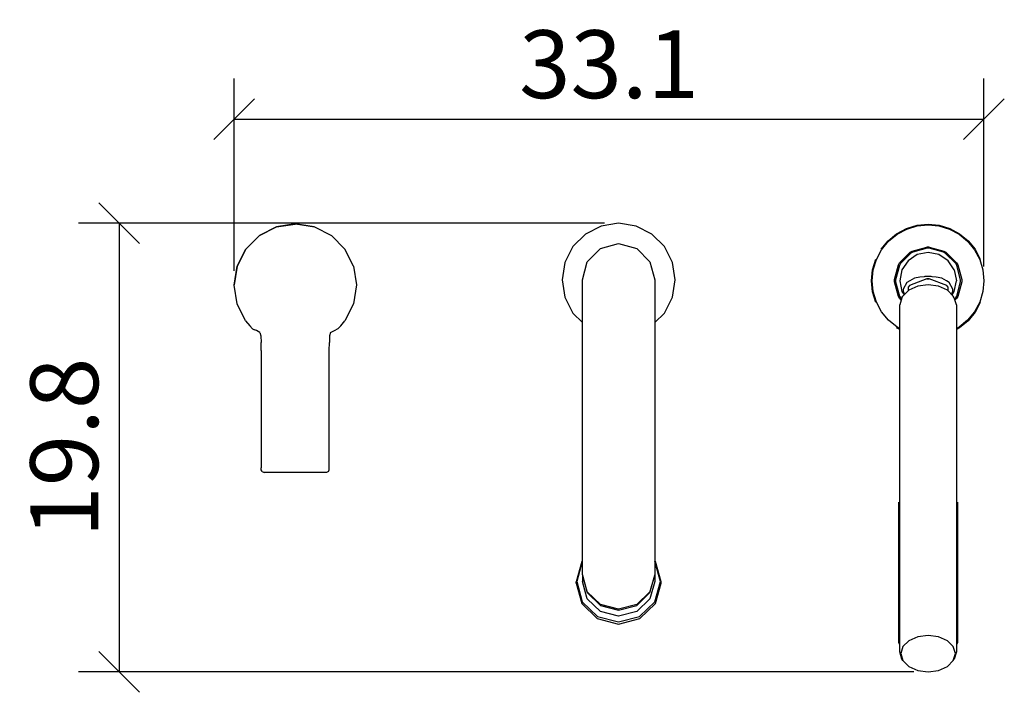
# Model space of a CAD drawing. Extents: x 122.4 to 166, y 94.2 to 123.9.
import ezdxf

# ---------------------------------------------------------------- set-up
doc = ezdxf.new("R2010")
doc.units = 0
doc.layers.add('Cotation-JacobDelafon', color=8, linetype='Continuous')
doc.styles.add('Jacob-Delafon', font='ARIAL.TTF')
doc.dimstyles.new('Cotation-Jacob-Delafon', dxfattribs={"dimtxt": 3, "dimasz": 1.8, "dimexe": 1.8, "dimexo": 0.625, "dimgap": 0.9, "dimtad": 1, "dimzin": 12, "dimdsep": 46, "dimtxsty": 'Jacob-Delafon', "dimblk": 'OBLIQUE', "dimcen": 0.9, "dimadec": 0, "dimazin": 3, "dimtfac": 1, "dimtofl": 0, "dimtmove": 2, "dimatfit": 3, "dimldrblk": 'OBLIQUE', "dimfxl": 1, "dimtolj": 1, "dimtzin": 0, "dimarcsym": 0})

# ---------------------------------------------------------------- blocks, each defined once
blk = doc.blocks.new('_Oblique')
at = {"color": 0, "linetype": 'ByBlock', "lineweight": -2}
blk.add_line((-0.5, -0.5), (0.5, 0.5), dxfattribs=at)
blk = doc.blocks.new('*D3')
at = {"layer": 'Cotation-JacobDelafon', "color": 0, "linetype": 'Continuous', "lineweight": -2}
for p, q in [((131.929, 112.814), (131.929, 121.319)), ((165.071, 113.003), (165.071, 121.319)), ((131.929, 119.519), (165.071, 119.519))]:
    blk.add_line(p, q, dxfattribs=at)
at = {"layer": 'Defpoints', "color": 0, "linetype": 'Continuous', "lineweight": 0}
for p in [(165.071, 119.519), (165.071, 112.378), (131.929, 112.189)]:
    blk.add_point(p, dxfattribs=at)
at = {"layer": 'Cotation-JacobDelafon', "color": 0, "linetype": 'Continuous', "lineweight": -2, "xscale": 1.8, "yscale": 1.8, "zscale": 1.8, "rotation": 180}
blk.add_blockref('_Oblique', (131.929, 119.519), dxfattribs=at)
at = {"layer": 'Cotation-JacobDelafon', "color": 0, "linetype": 'Continuous', "lineweight": -2, "xscale": 1.8, "yscale": 1.8, "zscale": 1.8}
blk.add_blockref('_Oblique', (165.071, 119.519), dxfattribs=at)
at = {"layer": 'Cotation-JacobDelafon', "color": 0, "linetype": 'Continuous', "lineweight": 0, "insert": (148.5, 121.951), "char_height": 3, "attachment_point": 5, "style": 'Jacob-Delafon'}
blk.add_mtext('\\A1;33.1', dxfattribs=at)
blk = doc.blocks.new('*D4')
at = {"layer": 'Cotation-JacobDelafon', "color": 0, "linetype": 'Continuous', "lineweight": -2}
for p, q in [((148.295, 114.918), (125.047, 114.918)), ((126.847, 114.918), (126.847, 95.082)), ((161.978, 95.082), (125.047, 95.082))]:
    blk.add_line(p, q, dxfattribs=at)
at = {"layer": 'Defpoints', "color": 0, "linetype": 'Continuous', "lineweight": 0}
for p in [(148.92, 114.918), (126.847, 95.082), (162.603, 95.082)]:
    blk.add_point(p, dxfattribs=at)
at = {"layer": 'Cotation-JacobDelafon', "color": 0, "linetype": 'Continuous', "lineweight": -2, "xscale": 1.8, "yscale": 1.8, "zscale": 1.8}
for p, rotation in [((126.847, 114.918), 90), ((126.847, 95.082), 270)]:
    blk.add_blockref('_Oblique', p, dxfattribs=dict(at, rotation=rotation))
at = {"layer": 'Cotation-JacobDelafon', "color": 0, "linetype": 'Continuous', "lineweight": 0, "insert": (124.416, 105), "char_height": 3, "attachment_point": 5, "rotation": 90, "style": 'Jacob-Delafon'}
blk.add_mtext('\\A1;19.8', dxfattribs=at)

msp = doc.modelspace()

# ---------------------------------------------------------------- linework, layer by layer
at = {"color": 7}
for p, q in [((148.920454, 114.917533), (148.147719, 114.795232)), ((149.692844, 114.795232), (148.920454, 114.917533)), ((133.793384, 114.761471), (133.041319, 114.378204)), ((133.041319, 114.371658), (133.793384, 114.754925)), ((133.041319, 114.371658), (133.793384, 114.754925)), ((134.627097, 114.893418), (133.793384, 114.761471)), ((133.793384, 114.754925), (134.627097, 114.886872)), ((135.460982, 114.761471), (134.627097, 114.893418)), ((134.63881, 114.888595), (134.627097, 114.886872)), ((134.63881, 114.888595), (135.472523, 114.756475)), ((135.469595, 114.756992), (135.460982, 114.761471)), ((135.472523, 114.756475), (136.224588, 114.373381)), ((148.147719, 114.795232), (147.450776, 114.440215)), ((150.389787, 114.440215), (149.692844, 114.795232)), ((161.211865, 114.456924), (161.644225, 114.687918)), ((161.228746, 114.431775), (161.655594, 114.660012)), ((161.644225, 114.687918), (162.113102, 114.8302)), ((161.655594, 114.660012), (162.118959, 114.800572)), ((162.113102, 114.8302), (162.600928, 114.878259)), ((162.118959, 114.800572), (162.600928, 114.848115)), ((162.600928, 114.878259), (163.088753, 114.8302)), ((162.600928, 114.848115), (163.082552, 114.800572)), ((163.082552, 114.800572), (163.545917, 114.660012)), ((163.088753, 114.8302), (163.557631, 114.687918)), ((163.545917, 114.660012), (163.973109, 114.431775)), ((163.557631, 114.687918), (163.989646, 114.456924)), ((133.041319, 114.378204), (132.444457, 113.781341)), ((132.444457, 113.774795), (133.041319, 114.371658)), ((136.224588, 114.373381), (136.82145, 113.776345)), ((147.450776, 114.440215), (146.897838, 113.887105)), ((150.942725, 113.887105), (150.389787, 114.440215)), ((160.522157, 113.767216), (160.833249, 114.146004)), ((160.547306, 113.750335), (160.854264, 114.124645)), ((160.833249, 114.146004), (161.211865, 114.456924)), ((160.854264, 114.124645), (161.228746, 114.431775)), ((163.973109, 114.431775), (164.347247, 114.124645)), ((163.989646, 114.456924), (164.368606, 114.146004)), ((164.347247, 114.124645), (164.654549, 113.750335)), ((164.368606, 114.146004), (164.679698, 113.767216)), ((132.444457, 113.781341), (132.06119, 113.029104)), ((132.06119, 113.022559), (132.444457, 113.774795)), ((137.204717, 113.024281), (136.82145, 113.776345)), ((146.897838, 113.887105), (146.542649, 113.190162)), ((147.534664, 113.217551), (148.12033, 113.803217)), ((147.534664, 113.217551), (148.12033, 113.803217)), ((148.12033, 113.803217), (148.920454, 114.017674)), ((148.12033, 113.803217), (148.920454, 114.017674)), ((148.920454, 114.017674), (149.720405, 113.803217)), ((148.920454, 114.017674), (149.720405, 113.803217)), ((149.720405, 113.803217), (150.306071, 113.217551)), ((151.297914, 113.190162), (150.942725, 113.887105)), ((160.318896, 113.323315), (160.547306, 113.750335)), ((161.339678, 113.166047), (161.813034, 113.639403)), ((161.843696, 113.599268), (161.379641, 113.135385)), ((161.813034, 113.639403), (161.902607, 113.691079)), ((161.921899, 113.644571), (161.843696, 113.599268)), ((161.902607, 113.691079), (162.549251, 113.864368)), ((162.555797, 113.814414), (161.921899, 113.644571)), ((162.600928, 113.628206), (162.122404, 113.533122)), ((162.549251, 113.864368), (162.652604, 113.864368)), ((162.652604, 113.864368), (162.549251, 113.864368)), ((162.646058, 113.814414), (162.555797, 113.814414)), ((163.079107, 113.533122), (162.600928, 113.628206)), ((163.279956, 113.644571), (162.646058, 113.814414)), ((162.652604, 113.864368), (163.299249, 113.691079)), ((163.35816, 113.599268), (163.279956, 113.644571)), ((163.299249, 113.691079), (163.388821, 113.639403)), ((163.82187, 113.135385), (163.35816, 113.599268)), ((163.388821, 113.639403), (163.861833, 113.166047)), ((164.654549, 113.750335), (164.882614, 113.323315)), ((164.679698, 113.767216), (164.91052, 113.334856)), ((146.542649, 113.190162), (146.420348, 112.4176)), ((147.320379, 112.4176), (147.534664, 113.217551)), ((150.306071, 113.217551), (150.520356, 112.4176)), ((151.420215, 112.4176), (151.297914, 113.190162)), ((160.149053, 112.865979), (160.290991, 113.334856)), ((160.178337, 112.860122), (160.318896, 113.323315)), ((161.288002, 113.076474), (161.339678, 113.166047)), ((161.716916, 113.262165), (161.446132, 112.856505)), ((162.122404, 113.533122), (161.716916, 113.262165)), ((163.484595, 113.262165), (163.079107, 113.533122)), ((163.755724, 112.856505), (163.484595, 113.262165)), ((163.861833, 113.166047), (163.913854, 113.076474)), ((164.882614, 113.323315), (165.023174, 112.860122)), ((132.06119, 113.029104), (131.92907, 112.195391)), ((131.92907, 112.188845), (132.06119, 113.022559)), ((132.012097, 112.713189), (132.06119, 113.022559)), ((137.204717, 113.024281), (137.336837, 112.190568)), ((160.100822, 112.378153), (160.149053, 112.865979)), ((160.131139, 112.378153), (160.178337, 112.860122)), ((161.114714, 112.430002), (161.288002, 113.076474)), ((161.334511, 113.057182), (161.164667, 112.423456)), ((161.379641, 113.135385), (161.334511, 113.057182)), ((161.446132, 112.856505), (161.350703, 112.378153)), ((163.755724, 112.856505), (163.850808, 112.378153)), ((163.867, 113.057182), (163.82187, 113.135385)), ((164.036844, 112.423456), (163.867, 113.057182)), ((163.913854, 113.076474), (164.087142, 112.430002)), ((165.023174, 112.860122), (165.070717, 112.378153)), ((131.92907, 112.188845), (132.012097, 112.713189)), ((146.420348, 112.4176), (146.542649, 111.645037)), ((147.320379, 112.158012), (147.320379, 112.4176)), ((150.520356, 112.4176), (150.520356, 112.158012)), ((151.297914, 111.645037), (151.420215, 112.4176)), ((160.149053, 111.8905), (160.100822, 112.378153)), ((160.178337, 111.896357), (160.131139, 112.378153)), ((161.114714, 112.326477), (161.114714, 112.430002)), ((161.288002, 111.680005), (161.114714, 112.326477)), ((161.164667, 112.423456), (161.164667, 112.333023)), ((161.164667, 112.333023), (161.334511, 111.699297)), ((161.350703, 112.378153), (161.446132, 111.899802)), ((161.666273, 112.293404), (161.505043, 112.005394)), ((161.790986, 112.378153), (161.666273, 112.293404)), ((162.553041, 112.464281), (161.783062, 112.166969)), ((161.99528, 112.487708), (161.790986, 112.378153)), ((162.236092, 112.529393), (161.99528, 112.487708)), ((162.42385, 112.555231), (162.236092, 112.529393)), ((162.464502, 112.558849), (162.42385, 112.555231)), ((162.737354, 112.558849), (162.464502, 112.558849)), ((162.553041, 112.464281), (162.566477, 112.467726)), ((162.652604, 112.464281), (162.553041, 112.464281)), ((162.566477, 112.467726), (162.639513, 112.467726)), ((162.639513, 112.467726), (162.652604, 112.464281)), ((163.422928, 112.166969), (162.652604, 112.464281)), ((162.778006, 112.555231), (162.737354, 112.558849)), ((162.965763, 112.529393), (162.778006, 112.555231)), ((163.206231, 112.487708), (162.965763, 112.529393)), ((163.41087, 112.378153), (163.206231, 112.487708)), ((163.535238, 112.293404), (163.41087, 112.378153)), ((163.696468, 112.005394), (163.535238, 112.293404)), ((163.755724, 111.899802), (163.850808, 112.378153)), ((163.867, 111.699297), (164.036844, 112.333023)), ((164.087142, 112.326477), (163.913854, 111.680005)), ((164.036844, 112.333023), (164.036844, 112.423456)), ((164.087142, 112.430002), (164.087142, 112.326477)), ((165.070717, 112.378153), (165.023174, 111.896357)), ((131.92907, 112.188845), (131.92907, 112.195391)), ((132.06119, 111.355132), (131.92907, 112.188845)), ((137.336837, 112.190568), (137.204717, 111.356855)), ((147.320379, 111.5093), (147.320379, 112.158012)), ((150.520356, 112.158012), (150.520356, 111.5093)), ((160.290991, 111.42145), (160.149053, 111.8905)), ((160.318896, 111.432992), (160.178337, 111.896357)), ((161.446132, 111.899802), (161.544661, 111.752007)), ((161.750678, 111.958885), (161.48954, 111.696369)), ((161.505043, 112.005394), (161.502976, 111.923401)), ((161.502976, 111.923401), (161.563954, 111.771128)), ((161.783062, 112.166969), (161.732764, 112.108747)), ((161.732764, 111.940971), (161.732764, 112.108747)), ((162.141697, 112.134413), (161.750678, 111.958885)), ((162.602995, 112.195908), (162.141697, 112.134413)), ((163.064293, 112.134413), (162.602995, 112.195908)), ((163.455311, 111.958885), (163.064293, 112.134413)), ((163.472881, 112.108747), (163.422928, 112.166969)), ((163.71645, 111.696369), (163.455311, 111.958885)), ((163.472881, 112.108747), (163.472881, 111.940971)), ((163.638935, 111.774056), (163.69888, 111.923401)), ((163.658572, 111.754419), (163.755724, 111.899802)), ((163.69888, 111.923401), (163.696468, 112.005394)), ((165.023174, 111.896357), (164.882614, 111.432992)), ((146.542649, 111.645037), (146.897838, 110.948094)), ((147.320379, 110.511084), (147.320379, 111.5093)), ((150.520356, 111.5093), (150.520356, 110.511084)), ((150.942725, 110.948094), (151.297914, 111.645037)), ((160.547306, 111.005972), (160.318896, 111.432992)), ((161.339678, 111.59026), (161.288002, 111.680005)), ((161.334511, 111.699297), (161.379641, 111.621094)), ((161.414437, 111.515674), (161.339678, 111.59026)), ((161.448199, 111.62919), (161.35277, 111.308107)), ((161.379641, 111.621094), (161.430629, 111.570106)), ((161.448199, 111.62919), (161.48954, 111.696369)), ((163.757791, 111.62919), (163.71645, 111.696369)), ((163.852875, 111.308107), (163.757791, 111.62919)), ((163.774327, 111.573379), (163.82187, 111.621094)), ((163.861833, 111.59026), (163.790519, 111.518774)), ((163.82187, 111.621094), (163.867, 111.699297)), ((163.913854, 111.680005), (163.861833, 111.59026)), ((164.882614, 111.432992), (164.654549, 111.005972)), ((164.91052, 111.42145), (164.679698, 110.989263)), ((132.432743, 110.604618), (132.06119, 111.355132)), ((137.204717, 111.356855), (136.82145, 110.604618)), ((160.854264, 110.631835), (160.547306, 111.005972)), ((161.35277, 95.970369), (161.35277, 111.308107)), ((163.852875, 111.308107), (163.852875, 95.970369)), ((164.654549, 111.005972), (164.347247, 110.631835)), ((164.679698, 110.989263), (164.368606, 110.610475)), ((132.432743, 110.604618), (132.613611, 110.384821)), ((136.640755, 110.384821), (136.82145, 110.604618)), ((146.897838, 110.948094), (147.320379, 110.525553)), ((150.520356, 110.525553), (150.942725, 110.948094)), ((161.228746, 110.324532), (160.854264, 110.631835)), ((164.347247, 110.631835), (163.973109, 110.324532)), ((164.368606, 110.610475), (163.989646, 110.299555)), ((132.613611, 110.384821), (132.743663, 110.256836)), ((132.743663, 110.256836), (132.826173, 110.20292)), ((132.921602, 110.185695), (132.826173, 110.20292)), ((133.062507, 110.088715), (132.921602, 110.185695)), ((136.191859, 110.088715), (136.422164, 110.202403)), ((136.510703, 110.256836), (136.428193, 110.20292)), ((136.640755, 110.384821), (136.510703, 110.256836)), ((147.320379, 109.306506), (147.320379, 110.511084)), ((150.520356, 110.511084), (150.520356, 109.306506)), ((161.35277, 110.224108), (161.211865, 110.299555)), ((161.35277, 110.258214), (161.228746, 110.324532)), ((163.973109, 110.324532), (163.852875, 110.260453)), ((163.989646, 110.299555), (163.852875, 110.226347)), ((133.062507, 110.08906), (133.110394, 109.945916)), ((133.110394, 109.945916), (133.117628, 109.649982)), ((136.143972, 109.945916), (136.136738, 109.649982)), ((136.191859, 110.08906), (136.143972, 109.945916)), ((133.128308, 109.297549), (133.117628, 109.649982)), ((133.128308, 109.297549), (133.128308, 104.107685)), ((136.126058, 109.297549), (136.136738, 109.649982)), ((136.126058, 104.107685), (136.126058, 109.297549)), ((147.320379, 108.008567), (147.320379, 109.306506)), ((150.520356, 109.306506), (150.520356, 108.008567)), ((147.320379, 104.733831), (147.320379, 108.008567)), ((150.520356, 108.008567), (150.520356, 104.733831)), ((147.320379, 103.353898), (147.320379, 104.733831)), ((150.520356, 104.733831), (150.520356, 103.353898)), ((133.128308, 104.041884), (133.128308, 104.107685)), ((133.128308, 104.022247), (133.128308, 104.041884)), ((133.163448, 103.938875), (133.128308, 104.022247)), ((136.090918, 103.938875), (136.126058, 104.022247)), ((136.126058, 104.041884), (136.126058, 104.107685)), ((136.126058, 104.022247), (136.126058, 104.041884)), ((133.163448, 103.938875), (133.248197, 103.904424)), ((136.006169, 103.904424), (133.248197, 103.904424)), ((136.090918, 103.938875), (136.006169, 103.904424)), ((147.320379, 102.085758), (147.320379, 103.353898)), ((150.520356, 103.353898), (150.520356, 102.085758)), ((161.302816, 96.39136), (161.302816, 102.582541)), ((161.302816, 102.582541), (161.35277, 102.552913)), ((163.852875, 102.552913), (163.902829, 102.582541)), ((163.902829, 102.582541), (163.902829, 96.39136)), ((147.320379, 101.035693), (147.320379, 102.085758)), ((150.520356, 102.085758), (150.520356, 101.035693)), ((147.320379, 100.516862), (147.320379, 101.035693)), ((150.520356, 101.035693), (150.520356, 100.516862)), ((147.320379, 99.396517), (147.320379, 100.516862)), ((150.520356, 100.516862), (150.520356, 99.396517)), ((147.292129, 99.967714), (147.040293, 99.060965)), ((147.317623, 99.972192), (147.069576, 99.079913)), ((147.320379, 99.99493), (147.292129, 99.967714)), ((150.548606, 99.967714), (150.520356, 99.99493)), ((150.771159, 99.079913), (150.523112, 99.972192)), ((150.800442, 99.060965), (150.548606, 99.967714)), ((147.534664, 98.62516), (147.320379, 99.396517)), ((147.325374, 99.378258), (147.320379, 99.359654)), ((147.320379, 99.359654), (147.320379, 99.087492)), ((147.320379, 99.359654), (147.534664, 98.587953)), ((150.520356, 99.396517), (150.306071, 98.62516)), ((150.306071, 98.587953), (150.520356, 99.359654)), ((150.520356, 99.359654), (150.515188, 99.378258)), ((150.520356, 99.359654), (150.520356, 99.087492)), ((147.040293, 99.013422), (147.040293, 99.060965)), ((147.040293, 99.013422), (147.292129, 98.107018)), ((147.069576, 99.079913), (147.317623, 98.187288)), ((147.534664, 98.31579), (147.320379, 99.087492)), ((147.534664, 98.31579), (147.320379, 99.087492)), ((150.520356, 99.087492), (150.306071, 98.31579)), ((150.520356, 99.087492), (150.306071, 98.31579)), ((150.523112, 98.187288), (150.771159, 99.079913)), ((150.548606, 98.107018), (150.800442, 99.013422)), ((150.800442, 99.013422), (150.800442, 99.060965)), ((148.12033, 98.060164), (147.534664, 98.62516)), ((147.534664, 98.587953), (148.12033, 98.023302)), ((150.306071, 98.62516), (149.720405, 98.060164)), ((149.720405, 98.023302), (150.306071, 98.587953)), ((147.292129, 98.107018), (147.980287, 97.443148)), ((147.317623, 98.187288), (147.994929, 97.534098)), ((148.12033, 97.751139), (147.534664, 98.31579)), ((148.12033, 97.751139), (147.534664, 98.31579)), ((148.920454, 97.853459), (148.12033, 98.060164)), ((148.12033, 98.023302), (148.920454, 97.816596)), ((149.720405, 98.060164), (148.920454, 97.853459)), ((148.920454, 97.816596), (149.720405, 98.023302)), ((150.306071, 98.31579), (149.720405, 97.751139)), ((150.306071, 98.31579), (149.720405, 97.751139)), ((149.845806, 97.534098), (150.523112, 98.187288)), ((149.860276, 97.443148), (150.548606, 98.107018)), ((147.994929, 97.534098), (148.920454, 97.294664)), ((148.920454, 97.544434), (148.12033, 97.751139)), ((148.920454, 97.544434), (148.12033, 97.751139)), ((149.720405, 97.751139), (148.920454, 97.544434)), ((149.720405, 97.751139), (148.920454, 97.544434)), ((148.920454, 97.294664), (149.845806, 97.534098)), ((147.980287, 97.443148), (148.920454, 97.200269)), ((148.920454, 97.200269), (149.860276, 97.443148)), ((162.141697, 96.639407), (161.750678, 96.464052)), ((162.602995, 96.701074), (162.141697, 96.639407)), ((163.064293, 96.639407), (162.602995, 96.701074)), ((163.455311, 96.464052), (163.064293, 96.639407)), ((161.35277, 96.278016), (161.302816, 96.39136)), ((161.48954, 96.201535), (161.397556, 95.891821)), ((161.750678, 96.464052), (161.48954, 96.201535)), ((163.71645, 96.201535), (163.455311, 96.464052)), ((163.808089, 95.891821), (163.71645, 96.201535)), ((163.902829, 96.39136), (163.852875, 96.278016)), ((161.448199, 95.648942), (161.35277, 95.970369)), ((161.397556, 95.891821), (161.48954, 95.582107)), ((163.71645, 95.582107), (163.808089, 95.891821)), ((163.852875, 95.970369), (163.757791, 95.648942)), ((161.48954, 95.582107), (161.448199, 95.648942)), ((161.48954, 95.582107), (161.750678, 95.319591)), ((161.750678, 95.319591), (162.141697, 95.143891)), ((163.064293, 95.143891), (163.455311, 95.319591)), ((163.455311, 95.319591), (163.71645, 95.582107)), ((163.71645, 95.582107), (163.757791, 95.648942)), ((162.141697, 95.143891), (162.602995, 95.082224)), ((162.602995, 95.082224), (163.064293, 95.143891))]:
    msp.add_line(p, q, dxfattribs=at)

# ---------------------------------------------------------------- dimensions: what is measured, and where the dimension line sits
at = {"layer": 'Cotation-JacobDelafon', "linetype": 'Continuous', "lineweight": 0}
dim = msp.add_linear_dim(base=(165.070717, 119.518691), p1=(131.92907, 112.188845), p2=(165.070717, 112.378153), text='33.1', dimstyle='Cotation-Jacob-Delafon', dxfattribs=at)
dim.commit()
dim.dimension.update_dxf_attribs({"geometry": '*D3', "text_midpoint": (148.499894, 121.951433)})
dim = msp.add_linear_dim(base=(126.84729, 95.082224), p1=(148.920454, 114.917533), p2=(162.602995, 95.082224), angle=90, text='19.8', dimstyle='Cotation-Jacob-Delafon', dxfattribs=at)
dim.commit()
dim.dimension.update_dxf_attribs({"geometry": '*D4', "text_midpoint": (124.415571, 104.999878)})

doc.saveas('drawing.dxf')
